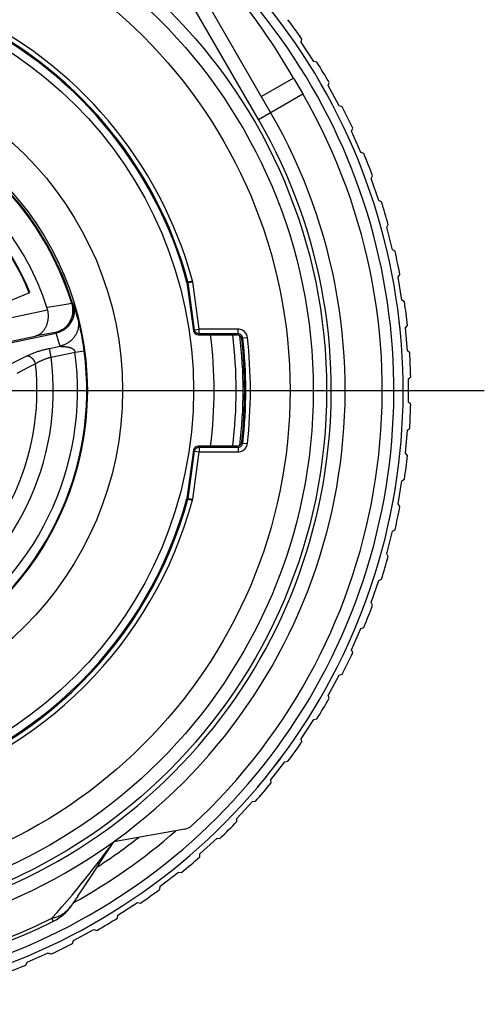
# Model space of a CAD drawing. Units: millimetres. Extents: x 0 to 210, y 0 to 297.
# Drawn here: x 158 to 168, y 211 to 232 of the extents above; entities that cross this region are included whole.
import ezdxf

# ---------------------------------------------------------------- set-up
doc = ezdxf.new("R2010")
doc.units = ezdxf.units.MM
doc.header["$LTSCALE"] = 19.36
doc.layers.get('0').update_dxf_attribs({"linetype": 'CONTINUOUS'})
for name, color, linetype in [('02___PRT_ALL_AXES', 7, 'CONTINUOUS'), ('_26_DATUM_AXIS', 7, 'CONTINUOUS'), ('RUNDUNGEN', 7, 'CONTINUOUS')]:
    doc.layers.add(name, color=color, linetype=linetype)

msp = doc.modelspace()

# ---------------------------------------------------------------- linework, layer by layer
at = {"color": 7}
for p, q in [((163.482, 230.087), (158.806, 238.187)), ((164.143, 231.607), (164.157, 231.671)), ((164.417, 231.188), (164.143, 231.607)), ((164.481, 231.174), (164.417, 231.188)), ((163.977, 230.83), (164.175, 230.487)), ((164.726, 230.668), (164.745, 230.731)), ((164.964, 230.228), (164.726, 230.668)), ((165.028, 230.21), (164.964, 230.228)), ((165.23, 229.685), (165.254, 229.746)), ((165.431, 229.227), (165.23, 229.685)), ((165.493, 229.203), (165.431, 229.227)), ((165.651, 228.663), (165.68, 228.722)), ((165.813, 228.19), (165.651, 228.663)), ((165.873, 228.161), (165.813, 228.19)), ((165.986, 227.61), (166.02, 227.667)), ((166.109, 227.125), (165.986, 227.61)), ((166.166, 227.092), (166.109, 227.125)), ((166.233, 226.533), (166.271, 226.587)), ((161.679, 226.415), (161.822, 225.373)), ((161.843, 225.397), (161.703, 226.418)), ((166.315, 226.04), (166.233, 226.533)), ((157.523, 225.889), (158.292, 226.201)), ((166.369, 226.002), (166.315, 226.04)), ((157.206, 224.975), (158.856, 225.325)), ((162.782, 225.311), (161.942, 225.311)), ((166.39, 225.439), (166.433, 225.49)), ((166.431, 224.941), (166.39, 225.439)), ((161.921, 225.287), (162.761, 225.287)), ((162.86, 225.198), (162.857, 225.212)), ((166.482, 224.898), (166.431, 224.941)), ((166.456, 224.337), (166.503, 224.383)), ((166.456, 223.837), (166.456, 224.337)), ((166.503, 223.79), (166.456, 223.837)), ((166.39, 222.734), (166.431, 223.232)), ((166.431, 223.232), (166.482, 223.275)), ((162.857, 222.961), (162.86, 222.975)), ((161.822, 222.8), (161.679, 221.758)), ((161.703, 221.755), (161.843, 222.776)), ((162.761, 222.887), (161.921, 222.887)), ((161.942, 222.862), (162.782, 222.862)), ((166.433, 222.683), (166.39, 222.734)), ((166.233, 221.64), (166.315, 222.133)), ((166.315, 222.133), (166.369, 222.171)), ((166.271, 221.586), (166.233, 221.64)), ((165.986, 220.563), (166.109, 221.048)), ((166.109, 221.048), (166.166, 221.081)), ((166.02, 220.506), (165.986, 220.563)), ((165.651, 219.51), (165.813, 219.983)), ((165.813, 219.983), (165.873, 220.012)), ((165.68, 219.451), (165.651, 219.51)), ((165.23, 218.488), (165.431, 218.946)), ((165.431, 218.946), (165.493, 218.97)), ((165.254, 218.427), (165.23, 218.488)), ((164.726, 217.505), (164.964, 217.945)), ((164.964, 217.945), (165.028, 217.964)), ((164.745, 217.442), (164.726, 217.505)), ((164.143, 216.566), (164.417, 216.985)), ((164.417, 216.985), (164.481, 216.999)), ((164.157, 216.502), (164.143, 216.566)), ((163.484, 215.679), (163.792, 216.074)), ((163.792, 216.074), (163.857, 216.082)), ((163.493, 215.614), (163.484, 215.679)), ((162.755, 214.85), (163.093, 215.218)), ((163.093, 215.218), (163.159, 215.22)), ((162.757, 214.784), (162.755, 214.85)), ((161.633, 214.617), (160.1, 214.347)), ((161.959, 214.083), (162.327, 214.422)), ((162.327, 214.422), (162.393, 214.419)), ((161.956, 214.017), (161.959, 214.083)), ((161.103, 213.385), (161.497, 213.692)), ((161.497, 213.692), (161.563, 213.684)), ((161.094, 213.319), (161.103, 213.385)), ((159.326, 213.173), (159.177, 212.957)), ((160.191, 212.76), (160.61, 213.033)), ((160.61, 213.033), (160.675, 213.02)), ((160.178, 212.695), (160.191, 212.76)), ((159.232, 212.212), (159.672, 212.45)), ((159.672, 212.45), (159.735, 212.431)), ((159.213, 212.149), (159.232, 212.212)), ((158.23, 211.745), (158.688, 211.946)), ((158.688, 211.946), (158.75, 211.922)), ((158.206, 211.684), (158.23, 211.745))]:
    msp.add_line(p, q, dxfattribs=at)
at = {"color": 9}
for p, q in [((163.223, 229.937), (159.994, 235.529)), ((163.977, 230.83), (163.284, 230.43)), ((163.223, 229.937), (164.175, 230.487)), ((161.701, 226.431), (161.677, 226.426)), ((161.686, 226.414), (161.68, 226.413)), ((161.703, 226.418), (161.686, 226.414)), ((161.701, 226.431), (161.797, 226.457)), ((161.703, 226.418), (161.802, 226.431)), ((161.942, 225.411), (161.802, 226.431)), ((159.116, 225.953), (158.901, 225.917)), ((159.192, 225.966), (159.116, 225.953)), ((159.209, 225.971), (159.192, 225.966)), ((159.228, 225.959), (159.209, 225.971)), ((157.344, 225.544), (158.67, 225.825)), ((159.329, 225.633), (159.328, 225.636)), ((159.33, 225.629), (159.329, 225.633)), ((159.331, 225.623), (159.33, 225.629)), ((159.334, 225.613), (159.331, 225.623)), ((159.337, 225.601), (159.334, 225.613)), ((159.341, 225.585), (159.337, 225.601)), ((159.346, 225.566), (159.341, 225.585)), ((159.351, 225.545), (159.346, 225.566)), ((159.356, 225.521), (159.351, 225.545)), ((159.362, 225.496), (159.356, 225.521)), ((158.835, 225.335), (158.403, 225.257)), ((158.853, 225.324), (158.835, 225.335)), ((159.368, 225.47), (159.362, 225.496)), ((159.374, 225.446), (159.368, 225.47)), ((159.38, 225.418), (159.374, 225.446)), ((159.386, 225.386), (159.38, 225.418)), ((159.392, 225.358), (159.386, 225.386)), ((159.398, 225.329), (159.392, 225.358)), ((159.404, 225.299), (159.398, 225.329)), ((159.409, 225.271), (159.404, 225.299)), ((161.843, 225.397), (161.822, 225.373)), ((161.843, 225.397), (161.942, 225.411)), ((161.942, 225.311), (161.921, 225.287)), ((162.782, 225.411), (161.942, 225.411)), ((161.942, 225.311), (161.942, 225.411)), ((162.761, 225.287), (162.782, 225.311)), ((162.782, 225.311), (162.782, 225.411)), ((157.822, 225.134), (158.403, 225.257)), ((159.415, 225.239), (159.409, 225.271)), ((159.42, 225.21), (159.415, 225.239)), ((159.425, 225.183), (159.42, 225.21)), ((159.43, 225.154), (159.425, 225.183)), ((159.435, 225.123), (159.43, 225.154)), ((159.44, 225.095), (159.435, 225.123)), ((159.444, 225.067), (159.44, 225.095)), ((162.86, 225.198), (162.881, 225.222)), ((162.881, 225.222), (162.981, 225.234)), ((158.712, 224.996), (158.942, 225.044)), ((158.751, 224.807), (158.712, 224.996)), ((158.751, 224.807), (159.264, 224.915)), ((158.965, 225.038), (158.967, 225.038)), ((158.967, 225.038), (158.97, 225.038)), ((158.97, 225.038), (158.972, 225.038)), ((158.972, 225.038), (158.974, 225.037)), ((158.974, 225.037), (158.977, 225.037)), ((158.977, 225.037), (158.98, 225.037)), ((158.98, 225.037), (158.984, 225.037)), ((158.984, 225.037), (158.991, 225.036)), ((158.991, 225.036), (159.004, 225.036)), ((159.004, 225.036), (159.007, 225.036)), ((159.007, 225.036), (159.023, 225.035)), ((159.023, 225.035), (159.032, 225.034)), ((159.032, 225.034), (159.037, 225.034)), ((159.037, 225.034), (159.044, 225.033)), ((159.044, 225.033), (159.05, 225.033)), ((159.05, 225.033), (159.057, 225.032)), ((159.264, 224.915), (159.462, 224.942)), ((159.448, 225.038), (159.444, 225.067)), ((159.453, 225.008), (159.448, 225.038)), ((159.457, 224.979), (159.453, 225.008)), ((159.461, 224.948), (159.457, 224.979)), ((159.462, 224.942), (159.461, 224.948)), ((158.232, 224.836), (158.075, 224.756)), ((158.413, 224.663), (158.255, 224.581)), ((158.255, 224.581), (158.012, 224.454)), ((162.86, 222.975), (162.881, 222.951)), ((161.802, 221.742), (161.942, 222.762)), ((161.843, 222.776), (161.822, 222.8)), ((161.843, 222.776), (161.942, 222.762)), ((161.942, 222.862), (161.921, 222.887)), ((161.942, 222.862), (161.942, 222.762)), ((161.942, 222.762), (162.782, 222.762)), ((162.761, 222.887), (162.782, 222.862)), ((162.782, 222.862), (162.782, 222.762)), ((162.881, 222.951), (162.981, 222.939)), ((161.677, 221.747), (161.695, 221.744)), ((161.68, 221.76), (161.703, 221.755)), ((161.695, 221.744), (161.701, 221.742)), ((161.701, 221.742), (161.797, 221.716)), ((161.703, 221.755), (161.802, 221.742)), ((158.796, 212.629), (158.764, 212.693))]:
    msp.add_line(p, q, dxfattribs=at)
for points in [[(161.703, 226.418), (161.703, 226.42), (161.703, 226.422), (161.702, 226.424), (161.702, 226.426), (161.701, 226.429), (161.701, 226.431)], [(161.802, 226.431), (161.802, 226.436), (161.801, 226.44), (161.8, 226.444), (161.799, 226.449), (161.798, 226.453), (161.797, 226.457)], [(158.835, 225.335), (158.851, 225.339), (158.867, 225.343), (158.883, 225.348), (158.899, 225.353), (158.914, 225.359), (158.93, 225.365), (158.945, 225.372), (158.96, 225.379), (158.974, 225.387), (158.989, 225.395), (159.003, 225.404), (159.017, 225.413), (159.03, 225.423), (159.043, 225.433), (159.056, 225.444), (159.068, 225.455), (159.081, 225.466), (159.092, 225.478), (159.104, 225.49), (159.114, 225.503), (159.125, 225.516), (159.135, 225.529), (159.144, 225.542), (159.154, 225.556), (159.162, 225.57), (159.17, 225.585), (159.178, 225.6), (159.185, 225.615), (159.192, 225.63), (159.198, 225.645), (159.204, 225.661), (159.209, 225.677), (159.214, 225.693), (159.218, 225.709), (159.221, 225.725), (159.224, 225.741), (159.227, 225.758), (159.229, 225.774), (159.23, 225.791), (159.231, 225.807), (159.231, 225.824), (159.231, 225.84), (159.23, 225.857), (159.229, 225.874), (159.227, 225.89), (159.224, 225.907), (159.221, 225.923), (159.218, 225.939), (159.214, 225.955), (159.209, 225.971)], [(159.192, 225.966), (159.196, 225.95), (159.2, 225.934), (159.204, 225.918), (159.207, 225.901), (159.209, 225.885), (159.211, 225.868), (159.212, 225.852), (159.213, 225.835), (159.213, 225.819), (159.213, 225.802), (159.212, 225.786), (159.211, 225.769), (159.209, 225.753), (159.207, 225.737), (159.204, 225.72), (159.201, 225.704), (159.197, 225.688), (159.193, 225.673), (159.188, 225.657), (159.182, 225.641), (159.176, 225.626), (159.17, 225.611), (159.163, 225.596), (159.156, 225.582), (159.148, 225.567), (159.14, 225.553), (159.131, 225.539), (159.122, 225.526), (159.112, 225.513), (159.102, 225.5), (159.092, 225.488), (159.081, 225.476), (159.07, 225.464), (159.059, 225.453), (159.047, 225.442), (159.034, 225.431), (159.022, 225.421), (159.009, 225.412), (158.996, 225.403), (158.982, 225.394), (158.969, 225.386), (158.954, 225.378), (158.94, 225.371), (158.926, 225.364), (158.911, 225.358), (158.896, 225.352), (158.881, 225.347), (158.866, 225.343), (158.85, 225.338)], [(159.328, 225.636), (159.306, 225.712), (159.283, 225.791), (159.257, 225.873), (159.228, 225.959)], [(158.901, 225.917), (158.713, 225.885), (158.657, 225.876)], [(159.328, 225.636), (159.331, 225.621), (159.334, 225.606), (159.337, 225.591), (159.338, 225.576), (159.34, 225.56), (159.341, 225.545), (159.341, 225.529), (159.341, 225.514), (159.34, 225.498), (159.339, 225.483), (159.338, 225.467), (159.335, 225.452), (159.333, 225.437), (159.33, 225.421), (159.326, 225.406), (159.322, 225.391), (159.317, 225.376), (159.312, 225.362), (159.306, 225.347), (159.3, 225.333), (159.294, 225.318), (159.287, 225.304), (159.279, 225.291), (159.271, 225.277), (159.263, 225.264), (159.254, 225.251), (159.245, 225.238), (159.235, 225.225), (159.225, 225.213), (159.215, 225.201), (159.204, 225.19), (159.193, 225.178), (159.181, 225.167), (159.169, 225.157), (159.157, 225.147), (159.144, 225.137), (159.131, 225.127), (159.118, 225.118), (159.105, 225.11), (159.091, 225.102), (159.077, 225.094), (159.063, 225.087), (159.048, 225.08), (159.034, 225.073), (159.019, 225.067), (159.004, 225.062), (158.989, 225.057), (158.973, 225.052), (158.958, 225.048), (158.942, 225.044)], [(158.942, 225.044), (158.923, 225.11), (158.903, 225.179), (158.88, 225.25), (158.856, 225.325)], [(162.981, 225.234), (162.976, 225.258), (162.969, 225.28), (162.96, 225.302), (162.948, 225.322), (162.934, 225.341), (162.917, 225.358), (162.898, 225.373), (162.878, 225.386), (162.855, 225.397), (162.831, 225.404), (162.807, 225.409), (162.782, 225.411)], [(162.881, 225.222), (162.879, 225.234), (162.876, 225.245), (162.871, 225.256), (162.865, 225.266), (162.858, 225.276), (162.85, 225.284), (162.84, 225.292), (162.83, 225.298), (162.819, 225.304), (162.807, 225.307), (162.794, 225.31), (162.782, 225.311)], [(158.232, 224.836), (158.247, 224.843), (158.262, 224.851), (158.278, 224.858), (158.294, 224.865), (158.31, 224.872), (158.327, 224.879), (158.344, 224.886), (158.362, 224.893), (158.379, 224.9), (158.398, 224.907), (158.416, 224.913), (158.434, 224.92), (158.453, 224.926), (158.472, 224.932), (158.492, 224.938), (158.511, 224.944), (158.531, 224.95), (158.55, 224.956), (158.57, 224.961), (158.59, 224.967), (158.61, 224.972), (158.631, 224.977), (158.651, 224.982), (158.671, 224.987), (158.691, 224.991), (158.712, 224.996)], [(158.942, 225.044), (158.942, 225.044), (158.942, 225.044), (158.943, 225.044), (158.943, 225.044), (158.943, 225.044), (158.943, 225.044), (158.943, 225.043), (158.943, 225.043), (158.943, 225.043), (158.943, 225.043), (158.944, 225.043), (158.944, 225.043), (158.944, 225.043), (158.944, 225.043), (158.945, 225.042), (158.945, 225.042), (158.945, 225.042), (158.945, 225.042), (158.946, 225.042), (158.946, 225.042), (158.946, 225.042), (158.947, 225.042), (158.947, 225.041), (158.947, 225.041), (158.948, 225.041), (158.948, 225.041), (158.949, 225.041), (158.949, 225.041), (158.95, 225.041), (158.95, 225.041), (158.951, 225.04), (158.951, 225.04), (158.952, 225.04), (158.953, 225.04), (158.953, 225.04), (158.954, 225.04), (158.955, 225.04), (158.955, 225.04), (158.956, 225.039), (158.957, 225.039), (158.958, 225.039), (158.959, 225.039), (158.959, 225.039), (158.96, 225.039), (158.961, 225.039), (158.962, 225.039), (158.963, 225.038), (158.965, 225.038)], [(159.057, 225.032), (159.061, 225.032), (159.064, 225.032), (159.068, 225.031), (159.072, 225.031), (159.076, 225.03), (159.08, 225.03), (159.084, 225.029), (159.088, 225.029), (159.092, 225.028), (159.096, 225.028), (159.1, 225.027), (159.105, 225.026), (159.109, 225.026), (159.113, 225.025), (159.118, 225.024), (159.122, 225.023), (159.126, 225.022), (159.13, 225.021), (159.134, 225.02), (159.138, 225.02), (159.141, 225.019), (159.145, 225.018), (159.148, 225.017), (159.152, 225.016), (159.155, 225.015), (159.158, 225.014), (159.161, 225.013), (159.164, 225.011), (159.167, 225.01), (159.17, 225.009), (159.173, 225.008), (159.176, 225.007), (159.179, 225.006), (159.181, 225.005), (159.184, 225.004), (159.186, 225.003), (159.189, 225.001), (159.191, 225), (159.194, 224.999), (159.196, 224.998), (159.198, 224.997), (159.2, 224.996), (159.202, 224.994), (159.205, 224.993), (159.207, 224.992), (159.209, 224.991), (159.21, 224.99), (159.212, 224.988), (159.214, 224.987), (159.216, 224.986), (159.218, 224.985), (159.219, 224.984), (159.221, 224.982), (159.223, 224.981), (159.224, 224.98), (159.226, 224.979), (159.227, 224.978), (159.229, 224.976), (159.23, 224.975), (159.231, 224.974), (159.233, 224.973), (159.234, 224.972), (159.235, 224.97), (159.236, 224.969), (159.238, 224.968), (159.239, 224.967), (159.24, 224.966), (159.241, 224.964), (159.242, 224.963), (159.243, 224.962), (159.244, 224.961), (159.245, 224.96), (159.246, 224.958), (159.247, 224.957), (159.248, 224.956), (159.249, 224.955), (159.249, 224.954), (159.25, 224.953), (159.251, 224.952), (159.252, 224.95), (159.252, 224.949), (159.253, 224.948), (159.254, 224.947), (159.254, 224.946), (159.255, 224.945), (159.256, 224.944), (159.256, 224.943), (159.257, 224.942), (159.257, 224.941), (159.258, 224.939), (159.258, 224.938), (159.259, 224.937), (159.259, 224.936), (159.259, 224.935), (159.26, 224.934), (159.26, 224.933), (159.261, 224.932), (159.261, 224.931), (159.261, 224.93), (159.261, 224.929), (159.262, 224.928), (159.262, 224.927), (159.262, 224.926), (159.263, 224.925), (159.263, 224.924), (159.263, 224.923), (159.263, 224.922), (159.263, 224.921), (159.263, 224.92), (159.264, 224.919), (159.264, 224.918), (159.264, 224.917), (159.264, 224.916), (159.264, 224.915)], [(158.075, 224.756), (157.915, 224.675), (157.831, 224.632), (157.745, 224.589)], [(158.232, 224.836), (158.238, 224.835), (158.244, 224.835), (158.25, 224.834), (158.256, 224.832), (158.262, 224.831), (158.268, 224.829), (158.274, 224.826), (158.28, 224.824), (158.287, 224.821), (158.293, 224.818), (158.299, 224.814), (158.305, 224.811), (158.311, 224.807), (158.316, 224.803), (158.322, 224.798), (158.328, 224.794), (158.334, 224.789), (158.339, 224.783), (158.345, 224.778), (158.35, 224.773), (158.355, 224.767), (158.36, 224.761), (158.365, 224.755), (158.37, 224.748), (158.374, 224.742), (158.379, 224.735), (158.383, 224.728), (158.387, 224.721), (158.391, 224.714), (158.395, 224.707), (158.398, 224.7), (158.401, 224.693), (158.405, 224.685), (158.407, 224.678), (158.41, 224.67), (158.413, 224.663)], [(158.413, 224.663), (158.423, 224.67), (158.434, 224.677), (158.445, 224.684), (158.456, 224.69), (158.467, 224.697), (158.479, 224.704), (158.491, 224.71), (158.504, 224.717), (158.516, 224.723), (158.529, 224.729), (158.542, 224.735), (158.555, 224.741), (158.568, 224.747), (158.582, 224.752), (158.595, 224.758), (158.609, 224.763), (158.623, 224.768), (158.637, 224.773), (158.651, 224.778), (158.665, 224.783), (158.68, 224.787), (158.694, 224.791), (158.708, 224.796), (158.723, 224.8), (158.737, 224.803), (158.751, 224.807)], [(162.782, 222.862), (162.794, 222.863), (162.806, 222.865), (162.817, 222.869), (162.828, 222.874), (162.838, 222.88), (162.848, 222.887), (162.856, 222.895), (162.864, 222.905), (162.87, 222.915), (162.875, 222.927), (162.879, 222.939), (162.881, 222.951)], [(162.782, 222.762), (162.806, 222.764), (162.83, 222.768), (162.852, 222.775), (162.874, 222.785), (162.894, 222.797), (162.913, 222.811), (162.93, 222.828), (162.945, 222.847), (162.958, 222.868), (162.969, 222.891), (162.976, 222.915), (162.981, 222.939)], [(161.701, 221.742), (161.701, 221.744), (161.702, 221.747), (161.702, 221.749), (161.703, 221.751), (161.703, 221.753), (161.703, 221.755)], [(161.797, 221.716), (161.798, 221.72), (161.799, 221.725), (161.8, 221.729), (161.801, 221.733), (161.802, 221.737), (161.802, 221.742)], [(158.764, 212.693), (158.878, 212.821), (158.988, 212.947), (159.095, 213.072), (159.2, 213.195), (159.301, 213.317), (159.4, 213.438), (159.496, 213.557), (159.589, 213.674), (159.68, 213.79), (159.768, 213.904), (159.854, 214.017), (159.938, 214.128), (160.02, 214.238), (160.1, 214.347)], [(159.177, 212.957), (159.161, 212.934), (159.143, 212.912), (159.125, 212.891), (159.107, 212.872), (159.089, 212.854), (159.071, 212.837), (159.053, 212.822), (159.034, 212.807), (159.015, 212.793), (158.995, 212.78), (158.976, 212.768), (158.956, 212.757), (158.935, 212.747), (158.914, 212.737), (158.893, 212.728), (158.87, 212.719), (158.846, 212.711), (158.82, 212.704), (158.793, 212.698), (158.764, 212.693)]]:
    msp.add_lwpolyline(points, dxfattribs=at)
at = {"color": 7}
for points in [[(159.228, 225.959), (159.233, 225.943), (159.237, 225.928), (159.24, 225.913), (159.243, 225.897), (159.245, 225.881), (159.247, 225.865), (159.249, 225.849), (159.25, 225.833), (159.25, 225.817), (159.25, 225.801), (159.249, 225.785), (159.248, 225.77), (159.246, 225.754), (159.244, 225.738), (159.242, 225.722), (159.238, 225.707), (159.235, 225.691), (159.231, 225.676), (159.226, 225.66), (159.221, 225.645), (159.215, 225.63), (159.209, 225.616), (159.203, 225.601), (159.196, 225.587), (159.188, 225.573), (159.18, 225.559), (159.172, 225.546), (159.163, 225.532), (159.154, 225.519), (159.145, 225.507), (159.135, 225.494), (159.124, 225.482), (159.114, 225.47), (159.103, 225.459), (159.091, 225.448), (159.079, 225.437), (159.067, 225.427), (159.055, 225.417), (159.042, 225.408), (159.029, 225.399), (159.016, 225.39), (159.002, 225.382), (158.989, 225.374), (158.975, 225.367), (158.96, 225.36), (158.946, 225.353), (158.931, 225.347), (158.916, 225.342), (158.901, 225.337), (158.886, 225.332), (158.871, 225.328), (158.856, 225.325)], [(158.67, 225.825), (158.673, 225.812), (158.675, 225.798), (158.677, 225.785), (158.679, 225.772), (158.681, 225.758), (158.682, 225.745), (158.683, 225.731), (158.683, 225.718), (158.684, 225.704), (158.684, 225.69), (158.683, 225.677), (158.683, 225.663), (158.682, 225.649), (158.681, 225.635), (158.679, 225.622), (158.678, 225.608), (158.676, 225.594), (158.673, 225.581), (158.67, 225.567), (158.667, 225.553), (158.664, 225.54), (158.66, 225.526), (158.656, 225.513), (158.651, 225.5), (158.646, 225.486), (158.641, 225.473), (158.635, 225.46), (158.629, 225.448), (158.622, 225.435), (158.615, 225.423), (158.608, 225.411), (158.6, 225.399), (158.592, 225.387), (158.584, 225.376), (158.575, 225.365), (158.566, 225.355), (158.556, 225.345), (158.546, 225.335), (158.536, 225.326), (158.525, 225.317), (158.514, 225.308), (158.503, 225.3), (158.491, 225.293), (158.479, 225.286), (158.467, 225.28), (158.455, 225.274), (158.442, 225.269), (158.429, 225.265), (158.416, 225.261), (158.403, 225.257)], [(158.67, 225.825), (158.668, 225.838), (158.664, 225.851), (158.661, 225.863), (158.657, 225.876)], [(161.942, 225.311), (161.928, 225.312), (161.914, 225.315), (161.9, 225.32), (161.888, 225.327), (161.876, 225.335), (161.866, 225.345), (161.858, 225.357), (161.851, 225.37), (161.846, 225.383), (161.843, 225.397)], [(162.857, 225.212), (162.853, 225.226), (162.846, 225.239), (162.837, 225.251), (162.827, 225.261), (162.816, 225.27), (162.803, 225.277), (162.789, 225.282), (162.775, 225.285), (162.761, 225.287)], [(162.761, 222.887), (162.775, 222.888), (162.789, 222.891), (162.803, 222.896), (162.816, 222.903), (162.827, 222.912), (162.837, 222.922), (162.846, 222.934), (162.853, 222.947), (162.857, 222.961)], [(161.843, 222.776), (161.846, 222.79), (161.851, 222.804), (161.858, 222.816), (161.866, 222.828), (161.876, 222.838), (161.888, 222.846), (161.9, 222.853), (161.914, 222.858), (161.928, 222.861), (161.942, 222.862)], [(159.326, 213.173), (159.489, 213.413), (159.648, 213.651), (159.803, 213.887), (159.954, 214.118), (160.1, 214.346)]]:
    msp.add_lwpolyline(points, dxfattribs=at)
for radius in [11.6, 6.44]:
    msp.add_circle((153.09, 224.087), radius, dxfattribs=at)
at = {"color": 9}
for radius in [11.312, 10.812]:
    msp.add_circle((153.09, 224.087), radius, dxfattribs=at)
at = {"color": 7}
for centre, radius, start, end in [((151.163, 223.432), 14.796, 30, 48.927), ((153.09, 224.087), 8.9, 15.1971, 65.1722), ((153.09, 224.087), 8.924, 15.2288, 65.1404), ((153.09, 224.087), 13.25, 37.031, 37.1406), ((153.09, 224.087), 13.25, 36.4817, 36.818), ((153.09, 224.087), 13.416, 34.4253, 36.6273), ((153.09, 224.087), 13.416, 29.6884, 31.8905), ((153.09, 224.087), 13.25, 29.3877, 30.5659), ((153.09, 224.087), 12.8, 312.7864, 30), ((153.09, 224.087), 13.416, 24.9516, 27.1537), ((153.09, 224.087), 12, 150, 30), ((153.09, 224.087), 5.848, 17.8182, 60.1818), ((153.09, 224.087), 13.416, 20.2148, 22.4168), ((153.09, 224.087), 5.6, 22.125, 55.875), ((153.09, 224.087), 5.615, 22.125, 55.875), ((153.09, 224.087), 13.416, 15.4779, 17.68), ((153.09, 224.087), 13.25, 14.6369, 14.6959), ((153.09, 224.087), 13.416, 10.7411, 12.9431), ((153.09, 224.087), 13.416, 6.0042, 8.2063), ((153.09, 224.087), 13.25, 5.7894, 6.6395), ((153.09, 224.087), 9.8, 353.0763, 6.9238), ((153.09, 224.087), 9.833, 353.5107, 6.4893), ((153.09, 224.087), 9.857, 353.3847, 6.6153), ((153.09, 224.087), 13.416, 1.2674, 3.4695), ((153.09, 224.087), 13.416, 356.5305, 358.7326), ((153.09, 224.087), 13.416, 351.7937, 353.9958), ((153.09, 224.087), 13.25, 350.3736, 350.9683), ((153.09, 224.087), 8.9, 285.1971, 344.8029), ((153.09, 224.087), 8.924, 285.2288, 344.7712), ((153.09, 224.087), 13.25, 347.7258, 350.282), ((153.09, 224.087), 13.416, 347.0569, 349.2589), ((153.09, 224.087), 13.25, 345.1161, 345.3549), ((153.09, 224.087), 13.416, 342.32, 344.5221), ((153.09, 224.087), 13.416, 337.5832, 339.7852), ((153.09, 224.087), 13.416, 332.8463, 335.0484), ((153.09, 224.087), 13.25, 331.2267, 331.3612), ((153.09, 224.087), 13.416, 328.1095, 330.3116), ((153.09, 224.087), 13.416, 323.3727, 325.5747), ((153.09, 224.087), 13.25, 319.7896, 323.2113), ((153.09, 224.087), 13.416, 318.6358, 320.8379), ((153.09, 224.087), 13.25, 318.9357, 319.0905), ((161.581, 214.913), 0.3, 280, 312.7864), ((153.09, 224.087), 13.416, 313.899, 316.101), ((153.09, 224.087), 13.416, 309.1621, 311.3642), ((153.09, 224.087), 13.416, 304.4253, 306.6273), ((158.355, 213.526), 1, 296.4998, 325.272), ((153.09, 224.087), 12.8, 243.5004, 296.4996), ((153.09, 224.087), 13.416, 299.6884, 301.8905), ((153.09, 224.087), 13.416, 294.9516, 297.1537), ((153.09, 224.087), 13.416, 290.2148, 292.4168)]:
    msp.add_arc(centre, radius, start, end, dxfattribs=at)
at = {"color": 9}
for radius, start, end in [(9.024, 15.2288, 65.1404), (11.7, 150, 30), (6.385, 17.118, 60.8821), (6.403, 17.118, 60.882), (9.65, 352.8567, 7.1434), (9.957, 353.3847, 6.6153), (6.229, 300.3531, 7.6469), (6.429, 300.3531, 7.6469), (5.354, 301.8223, 6.1772), (5.707, 300.7477, 7.2523), (9.024, 285.2288, 344.7712), (12.728, 243.5274, 296.4725)]:
    msp.add_arc((153.09, 224.087), radius, start, end, dxfattribs=at)
at = {"color": 7}
for centre, major_axis in [((161.921, 225.387), (0.0657, 0.0754)), ((161.921, 222.787), (0.0657, -0.0754))]:
    msp.add_ellipse(centre, major_axis=major_axis, ratio=0.999997, start_param=8.707387, end_param=10.142169, dxfattribs=at)
at = {"layer": '02___PRT_ALL_AXES', "color": 7}
msp.add_line((158.145, 226.495), (158.156, 226.507), dxfattribs=at)
at = {"layer": '_26_DATUM_AXIS', "color": 7}
msp.add_line((153.09, 224.087), (168.09, 224.087), dxfattribs=at)
for radius in [8.73, 7.2]:
    msp.add_circle((153.09, 224.087), radius, dxfattribs=at)
for radius, start, end in [(9.175, 352.4845, 7.5155), (9.8, 353.0765, 6.9235)]:
    msp.add_arc((153.09, 224.087), radius, start, end, dxfattribs=at)
at = {"layer": 'RUNDUNGEN', "color": 7}
for radius, start, end in [(13.25, 124.9895, 55.0762), (12.25, 303.0029, 308.0409)]:
    msp.add_arc((153.09, 224.087), radius, start, end, dxfattribs=at)
at = {"layer": 'RUNDUNGEN', "color": 9}
for radius, start, end in [(13.05, 128.1818, 51.4236), (12.65, 299.023, 311.2809)]:
    msp.add_arc((153.09, 224.087), radius, start, end, dxfattribs=at)

doc.saveas('drawing.dxf')
